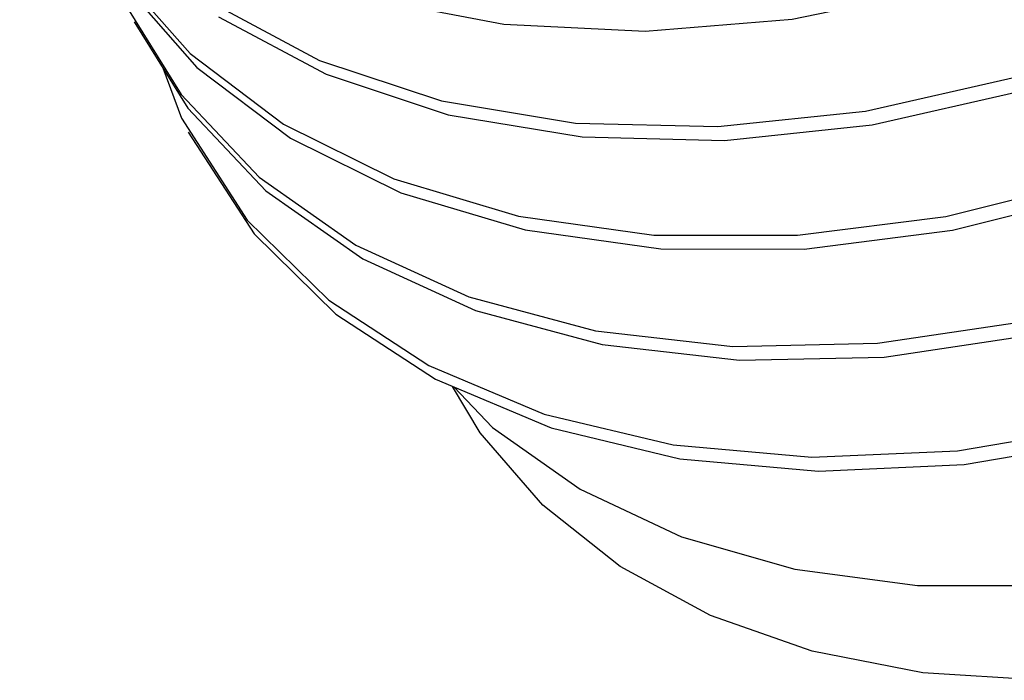
# Model space of a CAD drawing. Units: inches. Extents: x 0.4 to 16.6, y 0.6 to 10.4.
# Drawn here: x 15.7 to 15.9, y 3.5 to 3.6 of the extents above; entities that cross this region are included whole.
import ezdxf

# ---------------------------------------------------------------- set-up
doc = ezdxf.new("R2010")
doc.units = ezdxf.units.IN
doc.header["$LTSCALE"] = 0.935
doc.header["$MEASUREMENT"] = 0
doc.layers.get('0').update_dxf_attribs({"linetype": 'CONTINUOUS'})
doc.layers.add('AXIS', color=7, linetype='CONTINUOUS')

msp = doc.modelspace()

# ---------------------------------------------------------------- linework, layer by layer
at = {"color": 7, "linetype": 'CONTINUOUS'}
for p, q in [((15.6912, 3.61444), (15.70309, 3.59525)), ((15.69753, 3.60422), (15.70171, 3.59302))]:
    msp.add_line(p, q, dxfattribs=at)
for points in [[(15.67769, 3.64197), (15.68697, 3.62633), (15.7036, 3.60741), (15.72444, 3.59168), (15.74899, 3.57952), (15.77669, 3.57123), (15.80687, 3.56702), (15.83884, 3.56699), (15.87184, 3.57117), (15.9051, 3.57946), (15.93784, 3.5917), (15.96929, 3.6076), (15.99871, 3.62682), (16.02541, 3.64892), (16.04877, 3.6734), (16.06824, 3.69971), (16.08335, 3.72724), (16.09376, 3.75538), (16.0992, 3.78348), (16.09955, 3.8109), (16.09479, 3.83702)], [(15.6897, 3.6175), (15.70159, 3.59831), (15.71899, 3.57991), (15.74053, 3.56479), (15.76568, 3.55329), (15.79386, 3.54571), (15.82442, 3.54223), (15.85662, 3.54295), (15.88972, 3.54786), (15.92295, 3.55687), (15.95551, 3.56978), (15.98665, 3.58629), (16.01565, 3.60605), (16.0418, 3.62861), (16.06452, 3.65346), (16.08325, 3.68002), (16.09755, 3.70771), (16.10709, 3.73589), (16.11164, 3.76391), (16.11109, 3.79115), (16.10544, 3.81698)], [(15.68847, 3.62327), (15.7051, 3.60435), (15.72594, 3.58862), (15.75049, 3.57646), (15.77819, 3.56817), (15.80838, 3.56396), (15.84034, 3.56393), (15.87334, 3.56811), (15.9066, 3.5764), (15.93934, 3.58864), (15.97079, 3.60455), (16.00021, 3.62376), (16.02691, 3.64586), (16.05027, 3.67034), (16.06974, 3.69665), (16.08486, 3.72418), (16.09526, 3.75232), (16.1007, 3.78042), (16.10105, 3.80784)], [(15.70321, 3.58996), (15.71785, 3.56731), (15.73602, 3.54946), (15.75823, 3.53495), (15.78396, 3.52413), (15.81261, 3.51726), (15.84351, 3.51452), (15.87593, 3.51598), (15.90911, 3.52163), (15.94227, 3.53134), (15.97464, 3.54491), (16.00546, 3.56203), (16.034, 3.58231), (16.05959, 3.60531), (16.08163, 3.6305), (16.09961, 3.65731), (16.1131, 3.68513), (16.12177, 3.71333), (16.12543, 3.74126), (16.12397, 3.7683), (16.11743, 3.79381), (16.11227, 3.80588)], [(15.75673, 3.53801), (15.78246, 3.52719), (15.81111, 3.52032), (15.84201, 3.51758), (15.87443, 3.51904), (15.90761, 3.52469), (15.94077, 3.5344), (15.97314, 3.54797), (16.00396, 3.56508), (16.0325, 3.58537), (16.05809, 3.60837), (16.08013, 3.63356), (16.09811, 3.66037), (16.1116, 3.68819), (16.12027, 3.71639), (16.12393, 3.74432), (16.12247, 3.77135), (16.11593, 3.79687)], [(15.74203, 3.56173), (15.76718, 3.55023), (15.79536, 3.54265), (15.82592, 3.53917), (15.85812, 3.53989), (15.89122, 3.5448), (15.92445, 3.55381), (15.95701, 3.56672), (15.98816, 3.58323), (16.01715, 3.603), (16.04331, 3.62555), (16.06602, 3.6504), (16.08475, 3.67696), (16.09905, 3.70465), (16.10859, 3.73283), (16.11315, 3.76085), (16.11259, 3.78809)], [(15.66568, 3.66644), (15.6725, 3.65444), (15.68834, 3.635), (15.70847, 3.61868), (15.7324, 3.60586), (15.75959, 3.59687), (15.78939, 3.59193), (15.82109, 3.59116), (15.85397, 3.5946), (15.88724, 3.60218), (15.92012, 3.61374), (15.95185, 3.62902), (15.98168, 3.64768), (16.00892, 3.66931)], [(15.69411, 3.64272), (15.71742, 3.62927), (15.74408, 3.61958), (15.77346, 3.61392), (15.80488, 3.61241), (15.83761, 3.6151), (15.87086, 3.62196), (15.90387, 3.63283), (15.93586, 3.64748), (15.96608, 3.66557)], [(15.70997, 3.61562), (15.73391, 3.6028), (15.76109, 3.59381), (15.79089, 3.58887), (15.8226, 3.5881), (15.85547, 3.59154), (15.88874, 3.59912), (15.92162, 3.61068), (15.95335, 3.62596), (15.98319, 3.64462), (16.01042, 3.66625)], [(15.70309, 3.59525), (15.7205, 3.57686), (15.74203, 3.56173)], [(15.70171, 3.59302), (15.71635, 3.57037), (15.73452, 3.55252), (15.75673, 3.53801)]]:
    msp.add_lwpolyline(points, dxfattribs=at)
at = {"layer": 'AXIS', "color": 7, "linetype": 'CONTINUOUS'}
for points in [[(15.76233, 3.53323), (15.77094, 3.52424), (15.79042, 3.51048), (15.81303, 3.49988), (15.83825, 3.49268), (15.86553, 3.48904), (15.89425, 3.48904), (15.92378, 3.49268), (15.95346, 3.49988), (15.98261, 3.51048), (16.0106, 3.52424), (16.03679, 3.54086), (16.0606, 3.55996), (16.0815, 3.58111), (16.09902, 3.60385), (16.11277, 3.62767), (16.12245, 3.65203)], [(15.89295, 3.46796), (15.86675, 3.46959), (15.84208, 3.47443), (15.81945, 3.48239), (15.79932, 3.4933), (15.78211, 3.50695), (15.76815, 3.52305), (15.76201, 3.53337)]]:
    msp.add_lwpolyline(points, dxfattribs=at)

doc.saveas('drawing.dxf')
